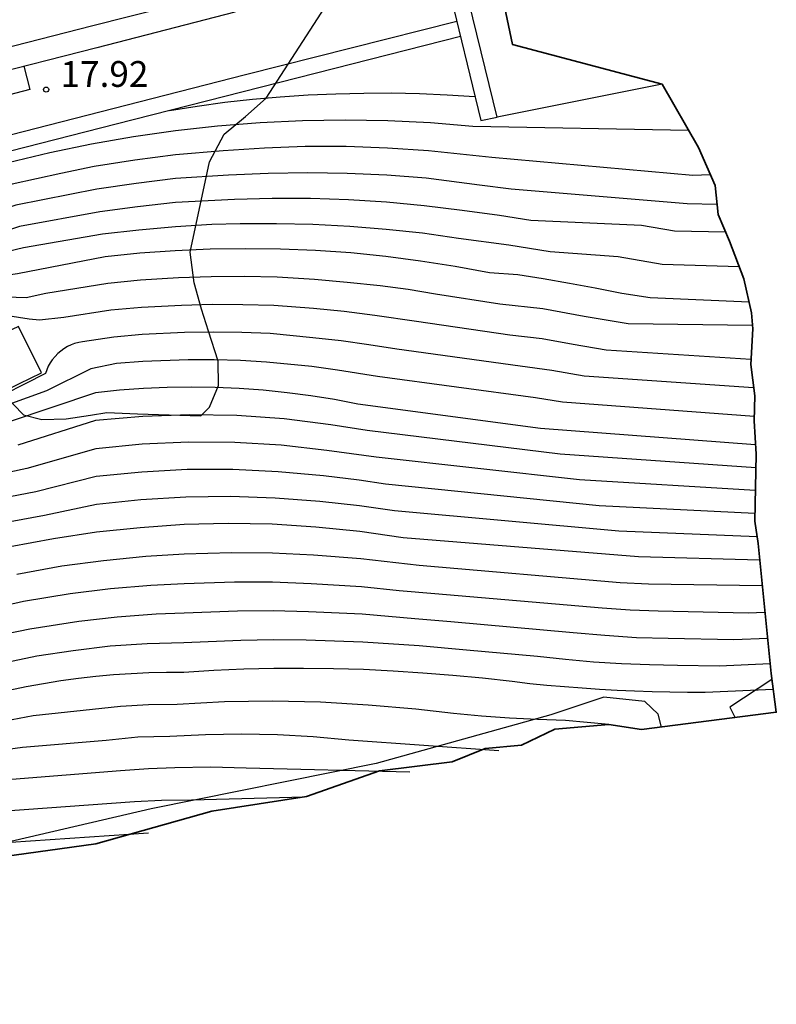
# Model space of a CAD drawing. Units: metres. Extents: x 581588 to 584209, y 4795223 to 4797048.
# Drawn here: x 581881 to 581903, y 4796204 to 4796233 of the extents above; entities that cross this region are included whole.
import ezdxf

# ---------------------------------------------------------------- set-up
doc = ezdxf.new("R2010")
doc.units = ezdxf.units.M
doc.header["$MEASUREMENT"] = 0
for name, color, linetype in [('020104', 34, 'Continuous'), ('020204', 9, 'Continuous'), ('020308', 9, 'Continuous'), ('060130', 9, 'Continuous'), ('070105', 6, 'Continuous'), ('080110', 9, 'Continuous'), ('100106', 63, 'Continuous')]:
    doc.layers.add(name, color=color, linetype=linetype)
for name, color, linetype, lineweight in [('020105', 24, 'Continuous', 30), ('080111', 7, 'Continuous', 30), ('AMBITO', 1, 'Continuous', 35)]:
    doc.layers.add(name, color=color, linetype=linetype, lineweight=lineweight)
doc.styles.add('ARIAL', font='arial.ttf', dxfattribs={"height": 1})

# ---------------------------------------------------------------- blocks, each defined once
blk = doc.blocks.new('COTAPU')
blk.add_circle((0, 0), 0.075)

msp = doc.modelspace()

# ---------------------------------------------------------------- linework, layer by layer
at = {"layer": '020104'}
for points, elevation in [([(581884.92, 4796230.39), (581885.72, 4796230.52), (581886.53, 4796230.63), (581887.33, 4796230.72), (581888.14, 4796230.79), (581888.95, 4796230.85), (581889.76, 4796230.88), (581890.57, 4796230.9), (581891.38, 4796230.91), (581892.19, 4796230.89), (581893, 4796230.85), (581893.8, 4796230.8)], 19.5), ([(581900.65, 4796228.52), (581900.14, 4796228.5), (581894.3, 4796229.02), (581892.45, 4796229.22), (581891.26, 4796229.3), (581890.06, 4796229.34), (581888.87, 4796229.34), (581887.68, 4796229.3), (581886.48, 4796229.22), (581885.09, 4796229.1), (581883.91, 4796228.95), (581882.73, 4796228.76), (581881.76, 4796228.56), (581880.34, 4796228.25), (581876.57, 4796227.04), (581872.55, 4796225.62)], 20.5), ([(581900.84, 4796227.66), (581899.98, 4796227.68), (581894.86, 4796228.1), (581893.94, 4796228.22), (581892.39, 4796228.42), (581891.24, 4796228.51), (581890.09, 4796228.56), (581888.94, 4796228.58), (581887.79, 4796228.56), (581886.64, 4796228.51), (581885.09, 4796228.41), (581883.95, 4796228.27), (581882.81, 4796228.1), (581880.45, 4796227.64), (581877.62, 4796226.72), (581873.18, 4796225.53), (581873.17, 4796225.41)], 21), ([(581901.09, 4796226.85), (581899.61, 4796226.88), (581898.65, 4796227.05), (581895.43, 4796227.19), (581894.52, 4796227.34), (581893.43, 4796227.48), (581892.33, 4796227.62), (581891.23, 4796227.72), (581890.13, 4796227.79), (581889.02, 4796227.83), (581887.91, 4796227.83), (581886.81, 4796227.8), (581885.09, 4796227.71), (581883.99, 4796227.59), (581882.89, 4796227.44), (581880.56, 4796227.02), (581878.68, 4796226.41), (581874.45, 4796225.44), (581874.45, 4796225.33)], 21.5), ([(581901.49, 4796225.84), (581899.25, 4796225.91), (581897.97, 4796226.13), (581895.99, 4796226.28), (581894.79, 4796226.47), (581893.33, 4796226.67), (581892.28, 4796226.82), (581891.22, 4796226.93), (581890.16, 4796227.02), (581889.09, 4796227.07), (581888.03, 4796227.09), (581886.97, 4796227.09), (581886.15, 4796227.07), (581885.09, 4796227.01), (581884.03, 4796226.91), (581882.97, 4796226.79), (581880.67, 4796226.4), (581876.21, 4796225.33), (581876.2, 4796225.21)], 22), ([(581901.88, 4796224.14), (581898.26, 4796224.18), (581896.98, 4796224.4), (581895.78, 4796224.62), (581894.53, 4796224.76), (581892.66, 4796225.05), (581891.86, 4796225.18), (581891.05, 4796225.29), (581890.09, 4796225.39), (581889.14, 4796225.47), (581888.05, 4796225.54), (581887.09, 4796225.56), (581886.13, 4796225.55), (581885.18, 4796225.52), (581884.08, 4796225.45), (581883.13, 4796225.36), (581881.32, 4796225.07), (581880.75, 4796224.94), (581878.43, 4796225.02), (581878.4, 4796224.91)], 23), ([(581901.83, 4796223.15), (581897.62, 4796223.42), (581896.66, 4796223.58), (581895.76, 4796223.75), (581894.82, 4796223.85), (581892.1, 4796224.25), (581890.89, 4796224.43), (581890, 4796224.54), (581889.11, 4796224.63), (581887.95, 4796224.72), (581887.05, 4796224.74), (581886.16, 4796224.75), (581885.27, 4796224.72), (581884.1, 4796224.66), (581883.21, 4796224.58), (581881.85, 4796224.37), (581881.14, 4796224.29), (581880.84, 4796224.32), (581879.28, 4796224.56), (581879.2, 4796224.48)], 23.5), ([(581901.91, 4796222.32), (581896.98, 4796222.66), (581896.04, 4796222.83), (581895.12, 4796222.95), (581891.53, 4796223.45), (581890.72, 4796223.57), (581889.91, 4796223.69), (581889.09, 4796223.78), (581887.85, 4796223.9), (581887.02, 4796223.93), (581886.19, 4796223.94), (581885.36, 4796223.93), (581884.12, 4796223.87), (581883.3, 4796223.8), (581882.39, 4796223.66), (581882.28, 4796223.64), (581882.16, 4796223.61), (581882.06, 4796223.57), (581881.95, 4796223.52), (581881.85, 4796223.46), (581881.76, 4796223.39), (581881.67, 4796223.32), (581881.59, 4796223.23), (581881.51, 4796223.14), (581881.45, 4796223.05), (581881.39, 4796222.95), (581881.31, 4796222.74), (581879.51, 4796221.83)], 24), ([(581901.93, 4796221.49), (581896.35, 4796221.9), (581895.57, 4796222.03), (581890.97, 4796222.65), (581889.81, 4796222.84), (581889.06, 4796222.94), (581887.74, 4796223.07), (581886.98, 4796223.12), (581886.22, 4796223.14), (581885.46, 4796223.14), (581884.14, 4796223.09), (581883.38, 4796223.03), (581882.63, 4796222.87), (581881.34, 4796222.23), (581879.64, 4796221.62)], 24.5), ([(581901.97, 4796219.99), (581896.28, 4796220.39), (581890.67, 4796221.08), (581889.61, 4796221.24), (581888.25, 4796221.42), (581886.88, 4796221.52), (581885.51, 4796221.54), (581884.14, 4796221.49), (581882.77, 4796221.37), (581880.51, 4796220.65)], 25.5), ([(581901.96, 4796219.33), (581896.85, 4796219.64), (581890.93, 4796220.3), (581889.5, 4796220.5), (581888.17, 4796220.65), (581886.82, 4796220.73), (581885.47, 4796220.74), (581884.12, 4796220.68), (581882.78, 4796220.55), (581880.77, 4796219.97), (581879.77, 4796219.76)], 26), ([(581901.95, 4796218.66), (581897.42, 4796218.89), (581891.2, 4796219.52), (581890.44, 4796219.63), (581889.4, 4796219.76), (581888.08, 4796219.88), (581886.76, 4796219.94), (581885.43, 4796219.94), (581884.11, 4796219.87), (581882.79, 4796219.74), (581881.03, 4796219.29), (581880.27, 4796219.15)], 26.5), ([(581902.01, 4796217.98), (581897.99, 4796218.15), (581891.46, 4796218.74), (581890.45, 4796218.89), (581889.29, 4796219.01), (581887.99, 4796219.11), (581886.69, 4796219.16), (581885.39, 4796219.14), (581884.09, 4796219.06), (581882.8, 4796218.93), (581881.28, 4796218.61), (581880.28, 4796218.42)], 27), ([(581902.16, 4796216.56), (581898.85, 4796216.61), (581898.03, 4796216.65), (581892.18, 4796217.15), (581890.48, 4796217.34), (581889.11, 4796217.45), (581887.92, 4796217.51), (581886.72, 4796217.52), (581885.35, 4796217.48), (581884.23, 4796217.41), (581883, 4796217.29), (581881.79, 4796217.13), (581880.48, 4796216.89)], 28), ([(581902.24, 4796215.78), (581901.75, 4796215.76), (581899.13, 4796215.82), (581898.32, 4796215.85), (581897.5, 4796215.91), (581892.64, 4796216.33), (581891.6, 4796216.41), (581890.5, 4796216.53), (581889.04, 4796216.62), (581887.92, 4796216.67), (581886.81, 4796216.67), (581885.35, 4796216.62), (581884.38, 4796216.57), (581883.2, 4796216.47), (581882.03, 4796216.33), (581880.67, 4796216.1), (581879.52, 4796215.84)], 28.5), ([(581902.31, 4796215.03), (581901.33, 4796214.99), (581899.42, 4796215.03), (581898.5, 4796215.05), (581897.58, 4796215.11), (581896.66, 4796215.19), (581893.1, 4796215.51), (581892.06, 4796215.6), (581890.52, 4796215.73), (581888.96, 4796215.8), (581887.93, 4796215.83), (581886.9, 4796215.82), (581885.35, 4796215.76), (581884.53, 4796215.73), (581883.4, 4796215.65), (581882.28, 4796215.52), (581880.86, 4796215.3), (581879.76, 4796215.07)], 29), ([(581902.39, 4796214.29), (581900.91, 4796214.22), (581899.7, 4796214.24), (581898.88, 4796214.26), (581898.07, 4796214.29), (581897.25, 4796214.34), (581896.44, 4796214.41), (581895.62, 4796214.5), (581893.56, 4796214.69), (581892.18, 4796214.81), (581890.54, 4796214.92), (581888.89, 4796214.98), (581887.94, 4796214.99), (581886.99, 4796214.97), (581885.34, 4796214.9), (581884.27, 4796214.87), (581883.19, 4796214.8), (581882.12, 4796214.67), (581881.06, 4796214.51), (581880, 4796214.29)], 29.5), ([(581897.7, 4796212.52), (581896.44, 4796212.64), (581895.62, 4796212.67), (581894.81, 4796212.71), (581893.99, 4796212.77), (581893.18, 4796212.84), (581892.08, 4796212.97), (581890.7, 4796213.09), (581889.31, 4796213.17), (581887.92, 4796213.2), (581886.52, 4796213.18), (581885.14, 4796213.11), (581884.31, 4796213.1), (581883.49, 4796213.05), (581882.68, 4796212.96), (581880.95, 4796212.78), (581880.14, 4796212.62)], 30.5), ([(581894.5, 4796211.76), (581890.14, 4796212.07), (581889.1, 4796212.16), (581888.06, 4796212.22), (581887.01, 4796212.24), (581885.97, 4796212.22), (581884.93, 4796212.17), (581884, 4796212.15), (581883.08, 4796212.06), (581880.64, 4796211.85), (581878.14, 4796211.51)], 31), ([(581891.91, 4796211.14), (581887.15, 4796211.25), (581886.11, 4796211.28), (581885.07, 4796211.26), (581884.31, 4796211.23), (581883.49, 4796211.17), (581880.33, 4796210.92)], 31.5), ([(581888.85, 4796210.41), (581885.56, 4796210.32), (581884.69, 4796210.31), (581883.9, 4796210.27), (581880.02, 4796209.99)], 32)]:
    msp.add_lwpolyline(points, dxfattribs=dict(at, elevation=elevation))
at = {"layer": '020105'}
for points, elevation in [([(581900.02, 4796229.81), (581893.74, 4796229.93), (581892.51, 4796230.03), (581891.27, 4796230.09), (581890.03, 4796230.11), (581888.79, 4796230.09), (581887.56, 4796230.03), (581886.32, 4796229.94), (581885.09, 4796229.8), (581883.87, 4796229.63), (581882.65, 4796229.41), (581881.44, 4796229.16), (581880.23, 4796228.87), (581875.52, 4796227.35), (581872.32, 4796226.27)], 20), ([(581901.78, 4796224.81), (581898.9, 4796224.94), (581898.08, 4796225.07), (581897.3, 4796225.22), (581896.55, 4796225.36), (581895.79, 4796225.49), (581895.05, 4796225.61), (581894.23, 4796225.67), (581893.23, 4796225.85), (581892.22, 4796226.01), (581891.21, 4796226.14), (581890.19, 4796226.25), (581889.17, 4796226.32), (581888.15, 4796226.36), (581887.13, 4796226.37), (581886.1, 4796226.36), (581885.08, 4796226.31), (581884.06, 4796226.24), (581883.05, 4796226.13), (581880.5, 4796225.64), (581879.86, 4796225.55), (581876.93, 4796225.29), (581876.92, 4796225.17)], 22.5), ([(581901.96, 4796220.66), (581895.71, 4796221.14), (581890.4, 4796221.85), (581889.72, 4796221.98), (581889.03, 4796222.09), (581888.34, 4796222.18), (581887.64, 4796222.25), (581886.95, 4796222.3), (581886.25, 4796222.33), (581885.55, 4796222.34), (581884.85, 4796222.33), (581884.16, 4796222.3), (581883.46, 4796222.25), (581882.77, 4796222.18), (581880.26, 4796221.33)], 25), ([(581902.08, 4796217.31), (581898.56, 4796217.4), (581891.72, 4796217.96), (581890.46, 4796218.14), (581889.18, 4796218.27), (581887.91, 4796218.35), (581886.63, 4796218.37), (581885.35, 4796218.34), (581884.07, 4796218.25), (581882.8, 4796218.12), (581881.54, 4796217.93), (581880.28, 4796217.69)], 27.5), ([(581902.48, 4796213.54), (581900.5, 4796213.45), (581899.99, 4796213.45), (581899.47, 4796213.46), (581898.96, 4796213.47), (581898.45, 4796213.49), (581897.94, 4796213.51), (581897.43, 4796213.54), (581896.92, 4796213.58), (581896.41, 4796213.62), (581895.9, 4796213.66), (581895.4, 4796213.71), (581894.89, 4796213.77), (581894.02, 4796213.87), (581893.16, 4796213.95), (581892.29, 4796214.02), (581891.43, 4796214.08), (581890.56, 4796214.12), (581889.69, 4796214.14), (581888.82, 4796214.15), (581887.95, 4796214.15), (581887.08, 4796214.13), (581886.21, 4796214.09), (581885.34, 4796214.04), (581884.83, 4796214.04), (581884.32, 4796214.03), (581883.8, 4796214), (581883.29, 4796213.97), (581882.78, 4796213.92), (581882.27, 4796213.86), (581881.76, 4796213.79), (581881.25, 4796213.71), (581880.75, 4796213.62), (581880.25, 4796213.51)], 30), ([(581879.72, 4796209.06), (581884.31, 4796209.37)], 32.5)]:
    msp.add_lwpolyline(points, dxfattribs=dict(at, elevation=elevation))
at = {"layer": '060130'}
for points in [[(581893.28, 4796232.98, 14.64), (581887.13, 4796231.43, 16.8), (581883.27, 4796230.44, 17.79), (581876.57, 4796228.72, 17.79)], [(581880.68, 4796231.68, 17.92), (581880.86, 4796231, 17.92)], [(581880.86, 4796231, 17.92), (581879.26, 4796230.59, 17.92), (581879.08, 4796231.27, 17.92)]]:
    msp.add_polyline3d(points, dxfattribs=at)
at = {"layer": '070105'}
for points in [[(581884.23, 4796264.51, 9), (581884.57, 4796263.64, 9.22), (581886.32, 4796259.19, 11.85), (581886.71, 4796258.21, 12.04), (581888.18, 4796254.48, 14.15), (581888.23, 4796254.22, 14.16), (581889.33, 4796249.29, 14.66), (581890.74, 4796243.5, 14.64), (581893.34, 4796232.74, 14.64), (581893.98, 4796230.1, 14.64), (581894.45, 4796230.2, 16.85)], [(581899.25, 4796231.16, 16.85), (581894.45, 4796230.2, 16.85), (581893.39, 4796234.52, 16.85), (581891.8, 4796241.1, 16.82), (581890.11, 4796248.1, 16.74), (581888.59, 4796254.72, 15.23), (581885.99, 4796261.35, 12.62), (581884.68, 4796264.69, 11.72)], [(581893.38, 4796232.55, 19.06), (581883.37, 4796229.99, 19.57), (581879.83, 4796229.09, 19.57), (581872.1, 4796227.11, 19.17)], [(581879.54, 4796221.94, 23.99), (581880.56, 4796222.45, 23.99), (581881.2, 4796222.76, 23.99), (581880.53, 4796224.11, 23.99), (581880.01, 4796223.86, 23.99)]]:
    msp.add_polyline3d(points, dxfattribs=at)
at = {"layer": '080110'}
msp.add_polyline3d([(581882.41, 4796240.11, 28.9), (581883.17, 4796237.03, 28.9), (581884.48, 4796237.39, 28.9), (581884.5, 4796237.39, 28.9), (581884.51, 4796237.39, 28.9), (581884.86, 4796237.25, 28.9), (581884.99, 4796237.17, 28.9), (581885.08, 4796237.07, 28.9), (581885.16, 4796236.94, 28.9), (581885.19, 4796236.88, 28.9), (581885.25, 4796236.71, 28.9), (581885.51, 4796235.72, 28.9), (581885.69, 4796235.03, 28.9), (581886.03, 4796233.71, 28.9), (581882.65, 4796232.85, 28.9), (581875.95, 4796231.13, 28.9), (581874.25, 4796230.7, 28.9), (581867.28, 4796228.91, 28.9), (581867.06, 4796229.82, 28.9), (581866.98, 4796230.16, 28.9), (581863.59, 4796244.12, 28.9), (581868.56, 4796245.33, 28.9)], dxfattribs=at)
at = {"layer": '080111'}
msp.add_polyline3d([(581886.71, 4796233.69, 16.8), (581886.78, 4796233.44, 16.8), (581886.82, 4796233.25, 16.8), (581882.81, 4796232.22, 17.79), (581876.11, 4796230.51, 18.01), (581874.41, 4796230.07, 19.17), (581866.81, 4796228.13, 19.25)], dxfattribs=at)
at = {"layer": '100106'}
for points in [[(581878.94, 4796223.32, 32.76), (581880.67, 4796221.54, 32.18), (581881.21, 4796221.4, 31.77), (581881.91, 4796221.42, 31.45), (581882.62, 4796221.53, 31.2), (581883.1, 4796221.6, 30.46), (581883.99, 4796221.56, 30.46), (581885.83, 4796221.51, 30.18), (581886.08, 4796221.76, 29.4), (581886.34, 4796222.39, 29.23), (581886.33, 4796223.1, 29.23), (581886.05, 4796223.97, 29.11), (581885.85, 4796224.61, 28.74), (581885.64, 4796225.38, 28.74), (581885.52, 4796226.27, 28.7), (581886.08, 4796228.9, 28.21), (581886.51, 4796229.7, 28.05), (581887.13, 4796230.22, 28.05), (581887.73, 4796230.75, 28.01), (581889.44, 4796233.39, 27.6)], [(581902.44, 4796213.83, 32.4), (581901.22, 4796213.03, 32.82), (581901.37, 4796212.72, 32.95)], [(581899.23, 4796212.45, 32.94), (581899.13, 4796212.82, 32.8), (581898.75, 4796213.19, 32.56), (581897.55, 4796213.32, 32.4), (581896.01, 4796212.8, 32.59), (581890.93, 4796211.39, 33.28), (581884.39, 4796210.07, 34.87), (581863.47, 4796205.2, 35.47), (581860.3, 4796204.38, 35.61)]]:
    msp.add_polyline3d(points, dxfattribs=at)
at = {"layer": 'AMBITO'}
msp.add_lwpolyline([(581880.05, 4796208.67), (581882.78, 4796209.05), (581886.15, 4796210), (581888.9, 4796210.43), (581891.03, 4796211.17), (581893.14, 4796211.44), (581894.1, 4796211.82), (581895.16, 4796211.92), (581896.13, 4796212.39), (581897.7, 4796212.52), (581898.65, 4796212.38), (581902.57, 4796212.88), (581902.42, 4796214.01), (581902.04, 4796217.79), (581901.95, 4796218.44), (581901.98, 4796220.39), (581901.93, 4796221.36), (581901.95, 4796222.09), (581901.83, 4796223), (581901.89, 4796224.04), (581901.85, 4796224.5), (581901.63, 4796225.49), (581901.21, 4796226.59), (581900.88, 4796227.37), (581900.79, 4796228.21), (581900.31, 4796229.32), (581899.25, 4796231.16), (581894.9, 4796232.31), (581892.71, 4796242.68)], dxfattribs=at)

# ---------------------------------------------------------------- block references
at = {"layer": '020204'}
msp.add_blockref('COTAPU', (581881.33, 4796231, 17.92), dxfattribs=at)

# ---------------------------------------------------------------- texts
at = {"layer": '020308', "style": 'ARIAL'}
msp.add_text('17.92', height=0.75, dxfattribs=at).set_placement((581881.75, 4796231.08))

doc.saveas('drawing.dxf')
